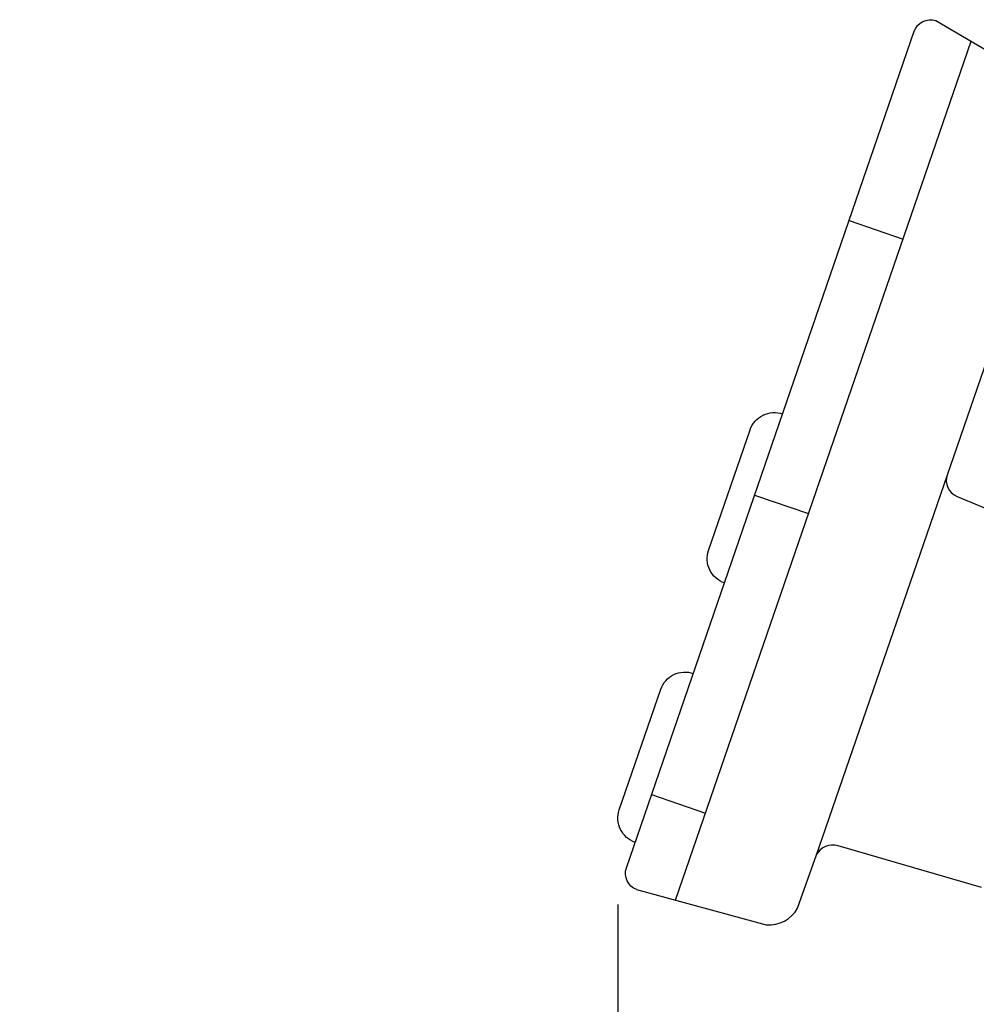
# Model space of a CAD drawing. Extents: x 230 to 4050, y 0 to 2754.
# Drawn here: x 1974 to 2086, y 1184 to 1300 of the extents above; entities that cross this region are included whole.
import ezdxf

# ---------------------------------------------------------------- set-up
doc = ezdxf.new("R2010")
doc.units = 0
doc.header["$LTSCALE"] = 2
doc.layers.get('0').update_dxf_attribs({"linetype": 'CONTINUOUS'})
doc.layers.add('SUNPOU', color=7, linetype='CONTINUOUS')
doc.styles.get("Standard").update_dxf_attribs({"font": 'romans.shx', "bigfont": 'extfont.shx'})
doc.dimstyles.new('STANDARD$0', dxfattribs={"dimscale": 10, "dimtxt": 2, "dimasz": 3, "dimexe": 1, "dimexo": 1, "dimgap": 0.6, "dimtad": 3, "dimdec": 0, "dimzin": 0, "dimdsep": 46, "dimtxsty": 'STANDARD', "dimblk1": 'OPEN', "dimblk2": 'OPEN', "dimsah": 1, "dimcen": 1.5, "dimadec": 0, "dimazin": 0, "dimtfac": 1, "dimtdec": 0, "dimtmove": 0, "dimatfit": 0, "dimldrblk": 'DOTSMALL', "dimfxl": 1, "dimtvp": 1, "dimtolj": 1, "dimtzin": 0, "dimarcsym": 0})

# ---------------------------------------------------------------- blocks, each defined once
blk = doc.blocks.new('_OPEN')
at = {"color": 0, "linetype": 'ByBlock'}
for p, q in [((-1, 0.1667), (0, 0)), ((0, 0), (-1, -0.1667)), ((0, 0), (-1, 0))]:
    blk.add_line(p, q, dxfattribs=at)
blk = doc.blocks.new('*D11')
at = {"layer": 'SUNPOU', "color": 0, "linetype": 'ByBlock', "lineweight": -2}
for p, q in [((2685.86, 1259.94), (2685.86, 554.72)), ((1973.7, 1077.25), (1973.7, 554.72)), ((2003.7, 564.72), (2655.86, 564.72))]:
    blk.add_line(p, q, dxfattribs=at)
at = {"layer": 'SUNPOU', "color": 0, "lineweight": -2, "xscale": 30, "yscale": 30, "zscale": 30, "rotation": 180}
blk.add_blockref('_OPEN', (1973.7, 564.72), dxfattribs=at)
at = {"layer": 'SUNPOU', "color": 0, "lineweight": -2, "xscale": 30, "yscale": 30, "zscale": 30}
blk.add_blockref('_OPEN', (2685.86, 564.72), dxfattribs=at)
at = {"layer": 'SUNPOU', "color": 0, "insert": (2329.78, 580.72), "char_height": 20, "attachment_point": 5}
blk.add_mtext('\\A1;712', dxfattribs=at)
blk = doc.blocks.new('_DotSmall')
at = {"color": 0, "linetype": 'ByBlock', "const_width": 0.5}
blk.add_lwpolyline([(-0.0625, 0, 1), (0.0625, 0, 1)], format="xyb", close=True, dxfattribs=at)
blk = doc.blocks.new('*D12')
at = {"layer": 'SUNPOU', "color": 0, "linetype": 'ByBlock', "lineweight": -2}
for p, q in [((2685.87, 1260.07), (2685.87, 604.72)), ((2043.93, 1195.72), (2043.93, 604.72)), ((2073.93, 614.72), (2655.87, 614.72))]:
    blk.add_line(p, q, dxfattribs=at)
at = {"layer": 'SUNPOU', "color": 0, "lineweight": -2, "xscale": 30, "yscale": 30, "zscale": 30, "rotation": 180}
blk.add_blockref('_OPEN', (2043.93, 614.72), dxfattribs=at)
at = {"layer": 'SUNPOU', "color": 0, "lineweight": -2, "xscale": 30, "yscale": 30, "zscale": 30}
blk.add_blockref('_OPEN', (2685.87, 614.72), dxfattribs=at)
at = {"layer": 'SUNPOU', "color": 0, "insert": (2364.9, 630.72), "char_height": 20, "attachment_point": 5}
blk.add_mtext('\\A1;642', dxfattribs=at)

msp = doc.modelspace()

# ---------------------------------------------------------------- linework, layer by layer
at = {"color": 2}
for p, q in [((2081.25, 1299.53), (2095.13, 1291.4)), ((2071.08, 1276.04), (2077.41, 1273.86)), ((2082.59, 1246.14), (2067.15, 1201.25)), ((2059.99, 1243.78), (2066.31, 1241.61)), ((2047.89, 1208.62), (2054.21, 1206.44))]:
    msp.add_line(p, q, dxfattribs=at)
for points in [[(2046.14, 1197.45), (2046.13, 1197.46), (2046.14, 1197.45, -0.405785), (2044.93, 1200), (2078.73, 1298.27, -0.406045), (2081.25, 1299.53)], [(2056.44, 1233.47, -0.414214), (2054.58, 1237.29), (2059.45, 1251.46, -0.414214), (2063.27, 1253.32)], [(2082.6, 1246.17, 0.400184), (2083.76, 1243.63), (2094.9, 1239.01)], [(2045.96, 1203, -0.414214), (2044.1, 1206.81), (2048.97, 1220.98, -0.414214), (2052.78, 1222.84)], [(2046.13, 1197.46), (2061.36, 1193.32, 0.297467), (2065.04, 1195.28), (2067.26, 1201.55)]]:
    msp.add_lwpolyline(points, format="xyb", dxfattribs=at)
for points in [[(2050.69, 1196.21), (2085.4, 1297.1)], [(2096.69, 1286.99), (2082.59, 1246.14)], [(2086.64, 1197.68), (2069.79, 1202.59)]]:
    msp.add_lwpolyline(points, dxfattribs=at)
msp.add_arc((2069.15, 1200.53), 2.16, 72.8301, 152.7726, dxfattribs=at)

# ---------------------------------------------------------------- dimensions: what is measured, and where the dimension line sits
at = {"layer": 'SUNPOU'}
for base, p1, p2, picture, middle in [((2685.86, 564.72), (1973.7, 1087.25), (2685.86, 1269.94), '*D11', (2329.78, 580.72)), ((2685.87, 614.72), (2043.93, 1205.72), (2685.87, 1270.07), '*D12', (2364.9, 630.72))]:
    dim = msp.add_linear_dim(base=base, p1=p1, p2=p2, dimstyle='STANDARD$0', override={"dimarcsym": 1}, dxfattribs=at)
    dim.commit()
    dim.dimension.update_dxf_attribs({"geometry": picture, "text_midpoint": middle})

doc.saveas('drawing.dxf')
